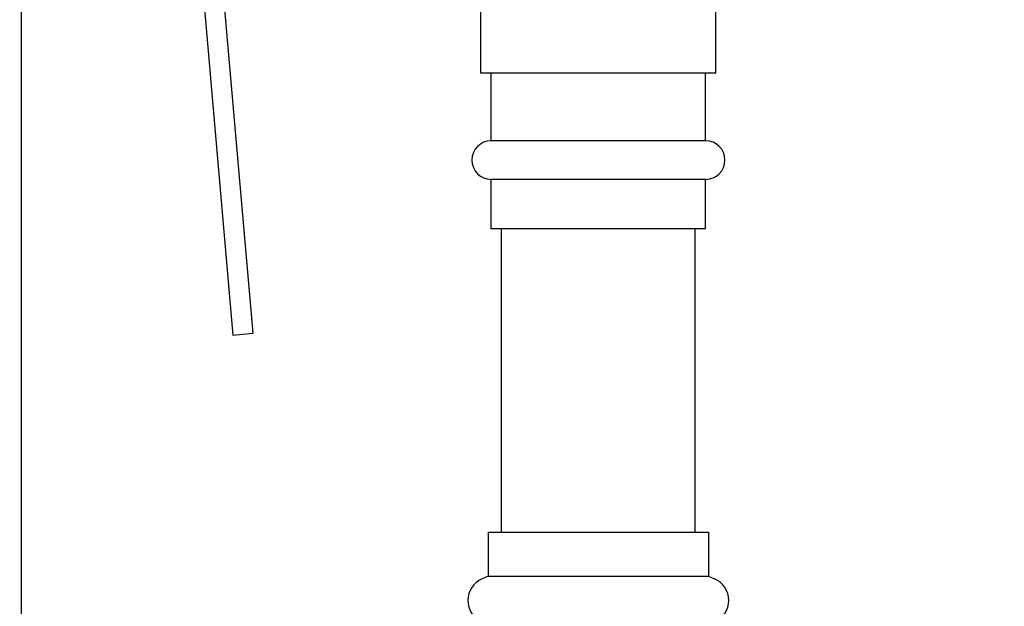
# Model space of a CAD drawing. Units: inches. Extents: x 8 to 441, y 8 to 282.
# Drawn here: x 67 to 73, y 122 to 125 of the extents above; entities that cross this region are included whole.
import ezdxf

# ---------------------------------------------------------------- set-up
doc = ezdxf.new("R2010")
doc.units = ezdxf.units.IN
doc.header["$LTSCALE"] = 26.315789
doc.header["$MEASUREMENT"] = 0
doc.layers.add('Dimension (ANSI)', color=7, linetype='Continuous', lineweight=13)
doc.layers.add('Visible (ANSI)', color=7, linetype='Continuous', lineweight=25)
doc.styles.add('Dim Text', font='swiss.ttf')
doc.dimstyles.new('Default - Fraction (ANSI)', dxfattribs={"dimscale": 26.315789, "dimtxt": 0.1, "dimasz": 0.075, "dimexe": 0.038, "dimexo": 0.038, "dimgap": 0.075, "dimtad": 0, "dimtih": 1, "dimtoh": 1, "dimrnd": 1e-08, "dimzin": 0, "dimdsep": 46, "dimtxsty": 'Dim Text', "dimblk": 'Filled-1', "dimcen": 0.09, "dimdle": 0.393701, "dimclrd": 256, "dimclre": 256, "dimclrt": 256, "dimadec": 0, "dimazin": 3, "dimtfac": 1.2, "dimtofl": 0, "dimtmove": 0, "dimatfit": 3, "dimldrblk": 'Filled-1', "dimfxl": 1, "dimtolj": 1, "dimtzin": 12, "dimlwd": -1, "dimlwe": -1, "dimarcsym": 0})

# ---------------------------------------------------------------- blocks, each defined once
blk = doc.blocks.new('Filled-1')
at = {"color": 0}
for p, q in [((0, 0), (-1, 0.1667)), ((-1, 0.1667), (-1, -0.1667)), ((-1, 0), (0, 0)), ((-1, -0.1667), (0, 0))]:
    blk.add_line(p, q, dxfattribs=at)
at = {"color": 0, "flags": 128}
blk.add_lwpolyline([(-1, -0.1667), (0, 0), (-1, 0.1667), (-1, -0.1667)], dxfattribs=at)
at = {"color": 0}
blk.add_solid([(-1, -0.1667), (0, 0), (-1, 0.1667), (-1, -0.1667)], dxfattribs=at)
blk = doc.blocks.new('*D14')
at = {"layer": 'Defpoints', "color": 0, "transparency": 16777216}
for p in [(25.8925, 126.1116), (24.091, 71.1086), (24.091, 42.9849)]:
    blk.add_point(p, dxfattribs=at)
at = {"layer": 'Dimension (ANSI)', "transparency": 16777216}
for p, q in [((25.8925, 125.1116), (25.8925, 41.9849)), ((24.091, 70.1086), (24.091, 41.9849)), ((22.1173, 42.9849), (20.1436, 42.9849)), ((27.8661, 42.9849), (37.3103, 42.9849))]:
    blk.add_line(p, q, dxfattribs=at)
at = {"layer": 'Dimension (ANSI)', "transparency": 16777216, "xscale": 1.97368428895348, "yscale": 1.97368428895348, "zscale": 1.97368428895348}
blk.add_blockref('Filled-1', (24.091, 42.9849), dxfattribs=at)
at = {"layer": 'Dimension (ANSI)', "transparency": 16777216, "xscale": 1.97368428895348, "yscale": 1.97368428895348, "zscale": 1.97368428895348, "rotation": 180}
blk.add_blockref('Filled-1', (25.8925, 42.9849), dxfattribs=at)
at = {"layer": 'Dimension (ANSI)', "transparency": 16777216, "insert": (59.4747, 42.9849), "char_height": 2.631579, "attachment_point": 5, "style": 'Dim Text'}
blk.add_mtext('\\A1;\\fSwis721 BT|b0|i0;\\H2.6316;1.8 TEMPERED RETURN', dxfattribs=at)

msp = doc.modelspace()

# ---------------------------------------------------------------- linework, layer by layer
at = {"layer": 'Visible (ANSI)'}
for p, q in [((67.2005, 91.3107), (67.2005, 127.1857)), ((69.8688, 124.9409), (69.8688, 126.2809)), ((71.2348, 124.9409), (71.2348, 126.2809)), ((68.2087, 125.943), (68.4294, 123.4195)), ((68.547, 123.4298), (68.3262, 125.9533)), ((71.2348, 124.9409), (69.8688, 124.9409)), ((69.9288, 124.5481), (69.9288, 124.9409)), ((71.1748, 124.5481), (71.1748, 124.9409)), ((71.1748, 124.5481), (69.9288, 124.5481)), ((71.1748, 124.3237), (69.9288, 124.3237)), ((69.9288, 124.0359), (69.9288, 124.3237)), ((71.1748, 124.0359), (71.1748, 124.3237)), ((71.1748, 124.0359), (69.9288, 124.0359)), ((69.9893, 122.274), (69.9893, 124.0359)), ((71.1143, 122.274), (71.1143, 124.0359)), ((68.4294, 123.4195), (68.547, 123.4298)), ((69.9114, 122.274), (71.1909, 122.274)), ((69.9114, 122.274), (69.9114, 122.02)), ((71.1909, 122.274), (71.1909, 122.02)), ((69.9114, 122.02), (69.876, 122.0046)), ((69.9114, 122.02), (71.1909, 122.02)), ((71.1909, 122.02), (71.2263, 122.0046))]:
    msp.add_line(p, q, dxfattribs=at)
for centre, radius, start, end in [((69.9288, 124.4359), 0.1122, 90, 270), ((71.1748, 124.4359), 0.1122, 270, 90), ((69.9311, 121.8783), 0.1378, 113.5463, 246.4537), ((71.1712, 121.8783), 0.1378, 293.5463, 66.4537)]:
    msp.add_arc(centre, radius, start, end, dxfattribs=at)

# ---------------------------------------------------------------- dimensions: what is measured, and where the dimension line sits
at = {"layer": 'Dimension (ANSI)'}
dim = msp.add_linear_dim(base=(24.091, 42.9849), p1=(25.8925, 126.1116), p2=(24.091, 71.1086), text='\\fSwis721 BT|b0|i0;\\H2.6316;<> TEMPERED RETURN', dimstyle='Default - Fraction (ANSI)', override={"dimdec": 1, "dimatfit": 1}, dxfattribs=at)
dim.commit()
dim.dimension.update_dxf_attribs({"geometry": '*D14', "text_midpoint": (59.4747, 42.9849), "dimtype": 160})

doc.saveas('drawing.dxf')
